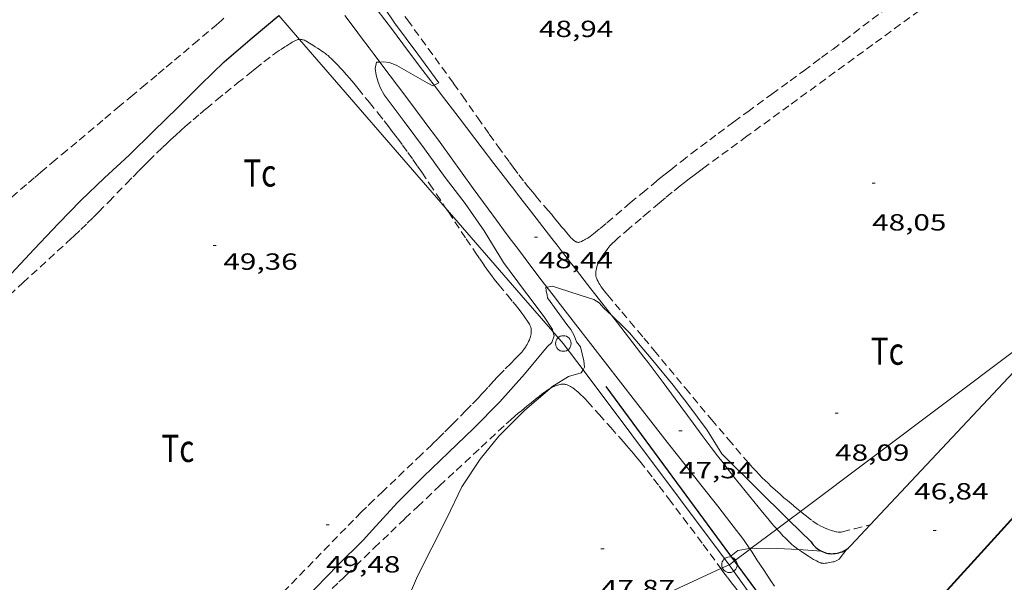
# Model space of a CAD drawing. Units: inches. Extents: x 453994 to 455009, y 4599498 to 4600017.
# Drawn here: x 454726 to 454789, y 4599777 to 4599813 of the extents above; entities that cross this region are included whole.
import ezdxf
from ezdxf.enums import TextEntityAlignment as Align

# ---------------------------------------------------------------- set-up
doc = ezdxf.new("R2010")
doc.units = ezdxf.units.IN
doc.header["$MEASUREMENT"] = 0
doc.linetypes.add('TRAZOS', pattern=[0.75, 0.5, -0.25])
for name, color, linetype, lineweight in [('CAMI i PISTA FORESTAL', 7, 'Continuous', 0), ('CORBA DE NIVELL', 7, 'Continuous', 0), ('CORBA MESTRA', 7, 'Continuous', 0), ('COTA ALTIMETRICA', 7, 'Continuous', 0), ('FACANA EXTERIOR', 7, 'Continuous', 0), ('LINIA ELECTRICA', 7, 'Continuous', 0), ('MUR CONTENCIO', 7, 'Continuous', 0), ('PAL', 7, 'Continuous', 0), ('PARCEL-LA DE CONREU', 7, 'Continuous', 0)]:
    doc.layers.add(name, color=color, linetype=linetype, lineweight=lineweight)
doc.styles.add('Style-Arial', font='ARIAL.TTF')
doc.linetypes.add('linelec', pattern='A,6.625,[5,dgnlstyle-mataro.shx,S=0.0088,R=0,X=0.1,Y=0],0.125,-1.25,[6,dgnlstyle-mataro.shx,S=0.014,R=0,X=0,Y=0],-1.25,0.125,[5,dgnlstyle-mataro.shx,S=0.0088,R=0,X=0.9,Y=1.1],6.625', length=16)

# ---------------------------------------------------------------- blocks, each defined once
blk = doc.blocks.new('PAL')
at = {"color": 0, "linetype": 'ByBlock', "lineweight": -2}
blk.add_circle((0, 0), 0.5, dxfattribs=at)
blk = doc.blocks.new('COTA')
at = {"color": 0, "linetype": 'ByBlock', "lineweight": -2}
blk.add_line((0, 0), (0.2, 0), dxfattribs=at)

msp = doc.modelspace()

# ---------------------------------------------------------------- linework, layer by layer
at = {"layer": 'CAMI i PISTA FORESTAL', "color": 7, "linetype": 'Continuous', "lineweight": 0}
for points in [[(454747.747, 4599815.11, 49.33), (454749.702, 4599812.512, 49.198), (454750.681, 4599811.215, 49.131), (454751.664, 4599809.919, 49.064), (454752.391, 4599808.963, 49.014)], [(454748.896, 4599810.448, 48.983), (454748.533, 4599810.93, 49.02), (454748.21, 4599811.36, 49.051), (454747.725, 4599812.005, 49.093), (454747.241, 4599812.651, 49.128), (454746.654, 4599813.436, 49.164)], [(454759.621, 4599796.012, 47.991), (454759.113, 4599796.674, 48.045), (454758.23, 4599797.834, 48.139), (454757.791, 4599798.415, 48.183), (454757.352, 4599798.996, 48.224), (454757.015, 4599799.446, 48.253), (454756.389, 4599800.292, 48.306), (454755.844, 4599801.037, 48.349), (454754.897, 4599802.344, 48.423), (454753.477, 4599804.307, 48.531), (454752.763, 4599805.285, 48.588), (454752.403, 4599805.772, 48.617), (454752.042, 4599806.258, 48.648), (454751.742, 4599806.658, 48.675), (454751.18, 4599807.408, 48.731), (454750.688, 4599808.064, 48.784), (454748.964, 4599810.357, 48.976), (454748.896, 4599810.448, 48.983)], [(454752.391, 4599808.963, 49.014), (454752.988, 4599808.178, 48.973), (454753.981, 4599806.873, 48.902), (454755.474, 4599804.918, 48.794), (454756.223, 4599803.943, 48.738), (454756.973, 4599802.97, 48.68), (454757.244, 4599802.619, 48.657), (454757.499, 4599802.29, 48.631), (454757.738, 4599801.982, 48.604), (454758.185, 4599801.404, 48.546), (454758.577, 4599800.899, 48.491), (454759.949, 4599799.132, 48.288), (454760.292, 4599798.69, 48.241), (454760.549, 4599798.359, 48.208), (454760.935, 4599797.861, 48.164), (454761.128, 4599797.613, 48.145), (454761.321, 4599797.364, 48.128), (454762.453, 4599795.904, 48.036), (454762.77, 4599795.495, 48.011)], [(454760.018, 4599795.495, 47.95), (454759.704, 4599795.903, 47.982), (454759.621, 4599796.012, 47.991)], [(454772.632, 4599779.238, 46.981), (454772.563, 4599779.341, 46.987), (454772.38, 4599779.605, 47.002), (454772.241, 4599779.802, 47.014), (454772.029, 4599780.094, 47.031), (454771.811, 4599780.382, 47.048), (454771.165, 4599781.214, 47.097), (454770.596, 4599781.941, 47.14), (454769.598, 4599783.208, 47.215), (454768.098, 4599785.106, 47.328), (454767.349, 4599786.057, 47.384), (454766.604, 4599787.01, 47.44), (454765.318, 4599788.662, 47.535), (454763.39, 4599791.141, 47.674), (454762.427, 4599792.381, 47.744), (454761.465, 4599793.621, 47.816), (454760.947, 4599794.29, 47.859), (454760.494, 4599794.876, 47.901), (454760.018, 4599795.495, 47.95)], [(454762.77, 4599795.495, 48.011), (454763.778, 4599794.195, 47.932)], [(454763.778, 4599794.195, 47.932), (454764.153, 4599793.711, 47.903), (454765.852, 4599791.517, 47.776), (454766.128, 4599791.158, 47.756), (454766.641, 4599790.481, 47.718), (454767.086, 4599789.886, 47.686), (454767.858, 4599788.84, 47.63), (454769.012, 4599787.268, 47.545), (454769.591, 4599786.484, 47.501), (454770.176, 4599785.704, 47.456), (454770.579, 4599785.177, 47.423), (454770.935, 4599784.719, 47.393), (454771.248, 4599784.32, 47.365), (454771.802, 4599783.625, 47.315), (454772.64, 4599782.589, 47.24), (454773.481, 4599781.554, 47.168), (454773.703, 4599781.283, 47.151), (454773.898, 4599781.047, 47.136), (454774.072, 4599780.843, 47.124), (454774.225, 4599780.666, 47.114), (454774.361, 4599780.512, 47.105), (454774.395, 4599780.474, 47.103)], [(454774.395, 4599780.474, 47.103), (454774.602, 4599780.246, 47.09), (454774.787, 4599780.05, 47.078), (454774.928, 4599779.905, 47.069)], [(454774.928, 4599779.905, 47.069), (454775.144, 4599779.691, 47.055), (454775.366, 4599779.481, 47.04), (454775.463, 4599779.396, 47.033), (454775.55, 4599779.326, 47.026), (454775.628, 4599779.267, 47.019), (454775.768, 4599779.169, 47.007), (454775.791, 4599779.154, 47.005)], [(454772.671, 4599779.18, 46.978), (454772.632, 4599779.238, 46.981)], [(454774.249, 4599776.803, 46.835), (454774.017, 4599777.159, 46.858), (454773.78, 4599777.513, 46.88), (454773.537, 4599777.875, 46.901), (454773.118, 4599778.51, 46.938), (454772.802, 4599778.986, 46.966), (454772.671, 4599779.18, 46.978)], [(454775.791, 4599779.154, 47.005), (454775.983, 4599779.027, 46.99), (454776.2, 4599778.885, 46.976), (454776.436, 4599778.727, 46.965), (454776.614, 4599778.613, 46.958), (454776.75, 4599778.531, 46.953), (454776.853, 4599778.472, 46.949), (454776.932, 4599778.43, 46.946), (454777.053, 4599778.371, 46.941), (454777.178, 4599778.317, 46.936), (454777.213, 4599778.304, 46.935), (454777.247, 4599778.295, 46.933), (454777.311, 4599778.282, 46.931), (454777.367, 4599778.277, 46.928), (454777.418, 4599778.275, 46.926), (454777.506, 4599778.28, 46.923), (454777.573, 4599778.288, 46.92), (454777.672, 4599778.304, 46.916), (454777.769, 4599778.322, 46.912), (454777.889, 4599778.344, 46.905), (454777.979, 4599778.362, 46.899), (454778.045, 4599778.378, 46.895), (454778.095, 4599778.392, 46.892), (454778.166, 4599778.418, 46.889), (454778.201, 4599778.434, 46.888), (454778.235, 4599778.452, 46.888), (454778.387, 4599778.538, 46.888), (454778.881, 4599779.188, 46.888)]]:
    msp.add_polyline3d(points, dxfattribs=at)
at = {"layer": 'CORBA DE NIVELL', "color": 30, "linetype": 'Continuous', "lineweight": 0}
for points, elevation in [([(454748.515, 4599814.959), (454749.828, 4599812.959), (454751.339, 4599810.958), (454752.677, 4599809.115), (454752.391, 4599808.963)], 49), ([(454752.391, 4599808.963), (454752.308, 4599808.92), (454751.945, 4599809.117), (454749.993, 4599810.236), (454749.526, 4599810.419), (454749.104, 4599810.461), (454748.896, 4599810.448)], 49), ([(454758.391, 4599795.495), (454759.444, 4599794.104), (454759.98, 4599793.28), (454760.015, 4599793.151)], 49), ([(454759.635, 4599795.495), (454759.578, 4599795.762), (454759.565, 4599796.002), (454759.621, 4599796.012)], 48), ([(454761.76, 4599795.495), (454762.63, 4599795.211), (454762.98, 4599794.993), (454763.287, 4599794.665), (454763.778, 4599794.195)], 48), ([(454763.778, 4599794.195), (454764.617, 4599793.391), (454764.931, 4599793.079), (454766.432, 4599791.29), (454767.743, 4599789.716), (454768.674, 4599788.482), (454769.926, 4599786.827), (454770.859, 4599785.299)], 48), ([(454759.804, 4599789.483), (454759.948, 4599789.608), (454761.017, 4599790.276), (454761.826, 4599790.495), (454761.945, 4599790.698)], 48), ([(454744.399, 4599765.7), (454744.56, 4599766.056), (454745.695, 4599767.989), (454747.008, 4599770.146), (454748.306, 4599771.946), (454749.534, 4599774.03), (454750.474, 4599775.498), (454751.321, 4599777.451), (454752.229, 4599779.268), (454753.191, 4599781.172), (454754.156, 4599783.183), (454755.333, 4599784.954), (454756.532, 4599786.449), (454758.215, 4599788.102), (454759.804, 4599789.483)], 48), ([(454772.753, 4599779.242), (454772.675, 4599779.245), (454772.632, 4599779.238)], 47), ([(454775.791, 4599779.154), (454774.882, 4599779.216), (454774.43, 4599779.245), (454773.088, 4599779.226), (454772.753, 4599779.242)], 47), ([(454777.267, 4599779.053), (454775.791, 4599779.154)], 47)]:
    msp.add_lwpolyline(points, dxfattribs=dict(at, elevation=elevation))
at = {"layer": 'CORBA DE NIVELL', "color": 30, "linetype": 'Continuous', "lineweight": 0, "flags": 128}
for points, elevation in [([(454748.896, 4599810.448), (454748.687, 4599810.435), (454748.6, 4599810.028), (454748.661, 4599809.62), (454748.785, 4599809.16)], 49), ([(454748.785, 4599809.16), (454748.939, 4599808.778), (454749.174, 4599808.348), (454750.449, 4599806.63), (454751.774, 4599804.89), (454753.1, 4599803.047), (454754.373, 4599801.369), (454755.6, 4599799.62), (454756.835, 4599797.576), (454758.192, 4599795.758), (454758.391, 4599795.495)], 49), ([(454759.621, 4599796.012), (454759.986, 4599796.073), (454760.372, 4599795.948), (454761.76, 4599795.495)], 48), ([(454761.945, 4599790.698), (454762.046, 4599790.867), (454761.991, 4599791.281), (454761.773, 4599792.163), (454761.523, 4599792.486), (454761.371, 4599792.891), (454761.168, 4599793.295), (454760.9, 4599793.614), (454759.671, 4599795.328), (454759.635, 4599795.495)], 48), ([(454760.015, 4599793.151), (454760.092, 4599792.872), (454759.942, 4599792.454), (454759.651, 4599792.178), (454758.186, 4599790.427), (454756.604, 4599788.641), (454754.94, 4599786.953), (454753.311, 4599785.397), (454751.705, 4599783.851), (454750.019, 4599782.176), (454748.419, 4599780.437), (454747.815, 4599779.763), (454746.204, 4599778.16), (454744.782, 4599776.706), (454743.091, 4599775.026), (454741.638, 4599773.608), (454740.046, 4599771.97), (454739.13, 4599771.034), (454738.243, 4599770.112), (454737.941, 4599769.837), (454737.741, 4599769.549)], 49), ([(454770.859, 4599785.299), (454770.86, 4599785.298)], 48), ([(454772.632, 4599779.238), (454771.88, 4599779.11), (454771.45, 4599778.749)], 47)]:
    msp.add_lwpolyline(points, dxfattribs=dict(at, elevation=elevation))
at = {"layer": 'CORBA MESTRA', "color": 30, "linetype": 'Continuous', "lineweight": 30, "elevation": 50}
msp.add_lwpolyline([(454723.977, 4599795.496), (454725.247, 4599796.876), (454726.701, 4599798.441), (454728.266, 4599800.098), (454729.682, 4599801.559), (454731.201, 4599803.01), (454732.799, 4599804.466), (454734.359, 4599806.005), (454735.919, 4599807.543), (454737.394, 4599809.021), (454738.906, 4599810.467), (454740.687, 4599812.004), (454742.409, 4599813.448)], dxfattribs=at)
at = {"layer": 'FACANA EXTERIOR', "color": 1, "linetype": 'Continuous', "lineweight": 40, "elevation": 49.49, "flags": 128}
msp.add_lwpolyline([(454790.264, 4599781.97), (454787.923, 4599779.395), (454785.123, 4599776.316)], dxfattribs=at)
at = {"layer": 'LINIA ELECTRICA', "color": 1, "linetype": 'linelec', "lineweight": 0}
for points, elevation in [([(454757.982, 4599795.495), (454760.015, 4599793.151)], 49.108), ([(454760.015, 4599793.151), (454760.679, 4599792.386), (454761.945, 4599790.698)], 48.932), ([(454761.945, 4599790.698), (454771.333, 4599778.18)], 48.784), ([(454775.17, 4599781.056), (454775.909, 4599781.61)], 47.991), ([(454774.395, 4599780.474), (454775.17, 4599781.056)], 48.015), ([(454772.753, 4599779.242), (454774.395, 4599780.474)], 48.065), ([(454771.68, 4599778.436), (454772.671, 4599779.18)], 48.097), ([(454772.671, 4599779.18), (454772.753, 4599779.242)], 48.067), ([(454771.333, 4599778.18), (454771.35, 4599778.188), (454771.68, 4599778.436)], 48.107), ([(454744.399, 4599765.7), (454770.802, 4599777.935)], 48.329), ([(454770.802, 4599777.935), (454771.333, 4599778.18)], 48.112), ([(454771.333, 4599778.18), (454773.757, 4599774.8)], 51.259)]:
    msp.add_lwpolyline(points, dxfattribs=dict(at, elevation=elevation))
at = {"layer": 'LINIA ELECTRICA', "color": 1, "linetype": 'linelec', "lineweight": 0, "flags": 128}
for points, elevation in [([(454775.909, 4599781.61), (454794.409, 4599795.495)], 47.969), ([(454771.333, 4599778.18), (454771.333, 4599778.18)], 48.107)]:
    msp.add_lwpolyline(points, dxfattribs=dict(at, elevation=elevation))
at = {"layer": 'LINIA ELECTRICA', "color": 1, "linetype": 'linelec', "lineweight": 0}
for points in [[(454742.409, 4599813.448, 50.455), (454743.745, 4599811.909, 50.339)], [(454743.745, 4599811.909, 50.339), (454753.101, 4599801.122, 49.53)], [(454753.101, 4599801.122, 49.53), (454757.982, 4599795.495, 49.108)]]:
    msp.add_polyline3d(points, dxfattribs=at)
at = {"layer": 'MUR CONTENCIO', "color": 1, "linetype": 'Continuous', "lineweight": 30, "elevation": 48.064, "flags": 128}
msp.add_lwpolyline([(454780.38, 4599780.739), (454790.251, 4599791.259), (454794.444, 4599795.495)], dxfattribs=at)
at = {"layer": 'MUR CONTENCIO', "color": 1, "linetype": 'Continuous', "lineweight": 30, "elevation": 48.043}
msp.add_lwpolyline([(454779.145, 4599779.422), (454780.38, 4599780.739)], dxfattribs=at)
at = {"layer": 'MUR CONTENCIO', "color": 1, "linetype": 'Continuous', "lineweight": 30}
for points in [[(454771.68, 4599778.436, 48.171), (454763.437, 4599789.635, 48.291)], [(454770.839, 4599785.319, 48.099), (454770.859, 4599785.299, 48.099)], [(454770.859, 4599785.299, 48.099), (454775.17, 4599781.056, 48.027)], [(454775.17, 4599781.056, 48.027), (454776.6, 4599779.648, 48.003), (454776.663, 4599779.554, 48.004), (454776.733, 4599779.465, 48.005), (454776.809, 4599779.381, 48.006), (454776.891, 4599779.303, 48.007), (454776.978, 4599779.231, 48.008), (454777.07, 4599779.164, 48.009), (454777.166, 4599779.105, 48.011), (454777.267, 4599779.053, 48.012)], [(454777.267, 4599779.053, 48.012), (454777.371, 4599779.007, 48.014), (454777.477, 4599778.97, 48.015), (454777.586, 4599778.939, 48.017), (454777.697, 4599778.917, 48.019), (454777.81, 4599778.903, 48.02), (454777.923, 4599778.896, 48.022), (454778.036, 4599778.898, 48.024), (454778.149, 4599778.907, 48.026), (454778.261, 4599778.924, 48.028), (454778.371, 4599778.95, 48.029), (454778.479, 4599778.983, 48.031), (454778.585, 4599779.023, 48.033), (454778.687, 4599779.071, 48.035), (454778.786, 4599779.126, 48.036), (454778.881, 4599779.188, 48.038)], [(454778.881, 4599779.188, 48.038), (454778.971, 4599779.256, 48.04), (454779.057, 4599779.331, 48.041), (454779.145, 4599779.422, 48.043)], [(454773.757, 4599774.8, 48.182), (454773.76, 4599774.922, 48.178), (454773.754, 4599775.054, 48.174), (454773.741, 4599775.185, 48.17), (454773.72, 4599775.315, 48.167), (454773.691, 4599775.443, 48.164), (454773.654, 4599775.57, 48.16), (454773.61, 4599775.694, 48.158), (454773.558, 4599775.815, 48.155), (454773.499, 4599775.933, 48.153), (454773.433, 4599776.047, 48.15), (454773.36, 4599776.156, 48.149), (454773.283, 4599776.258, 48.147), (454771.68, 4599778.436, 48.171)]]:
    msp.add_polyline3d(points, dxfattribs=at)
at = {"layer": 'PARCEL-LA DE CONREU', "color": 7, "linetype": 'TRAZOS', "lineweight": 0, "extrusion": (-0.010122, 0.012328, 0.999873), "elevation": 52152.506}
msp.add_lwpolyline([(454734.284, 4599502.088), (454734.642, 4599501.652)], dxfattribs=at)
at = {"layer": 'PARCEL-LA DE CONREU', "color": 7, "linetype": 'TRAZOS', "lineweight": 0}
for points in [[(454772.521, 4599807.266, 48.81), (454774.08, 4599808.399, 48.828), (454775.249, 4599809.249, 48.84), (454776.124, 4599809.889, 48.847), (454776.779, 4599810.371, 48.852), (454777.269, 4599810.734, 48.855), (454778.001, 4599811.282, 48.858), (454778.729, 4599811.835, 48.859), (454781.925, 4599814.28, 48.858), (454784.321, 4599816.116, 48.854), (454787.914, 4599818.869, 48.843), (454791.51, 4599821.619, 48.827)], [(454784.155, 4599814.205, 48.195), (454780.564, 4599811.58, 48.2), (454775.172, 4599807.65, 48.21), (454772.475, 4599805.686, 48.215), (454769.78, 4599803.719, 48.219), (454769.415, 4599803.45, 48.22), (454769.076, 4599803.194, 48.22), (454768.76, 4599802.952, 48.221), (454768.466, 4599802.723, 48.222), (454768.192, 4599802.506, 48.222), (454767.68, 4599802.096, 48.223), (454767.236, 4599801.733, 48.224), (454766.849, 4599801.413, 48.225), (454766.175, 4599800.847, 48.225), (454765.671, 4599800.42, 48.225), (454764.916, 4599799.775, 48.223), (454764.159, 4599799.129, 48.219), (454764.087, 4599799.066, 48.219), (454763.956, 4599798.944, 48.218), (454763.846, 4599798.833, 48.217), (454763.754, 4599798.734, 48.216), (454763.675, 4599798.645, 48.215), (454763.541, 4599798.484, 48.214), (454763.444, 4599798.359, 48.213), (454763.301, 4599798.167, 48.212), (454763.161, 4599797.967, 48.211), (454763.105, 4599797.883, 48.21), (454763.055, 4599797.8, 48.21), (454763.01, 4599797.72, 48.21), (454762.971, 4599797.643, 48.209), (454762.935, 4599797.57, 48.209), (454762.905, 4599797.5, 48.208), (454762.878, 4599797.433, 48.208), (454762.855, 4599797.371, 48.208), (454762.836, 4599797.311, 48.207), (454762.805, 4599797.2, 48.207), (454762.784, 4599797.103, 48.206), (454762.771, 4599797.018, 48.206), (454762.764, 4599796.944, 48.206), (454762.762, 4599796.881, 48.205), (454762.763, 4599796.826, 48.205), (454762.766, 4599796.778, 48.205), (454762.776, 4599796.696, 48.204), (454762.789, 4599796.637, 48.204), (454762.801, 4599796.593, 48.204), (454762.824, 4599796.528, 48.203), (454762.853, 4599796.466, 48.203), (454762.912, 4599796.356, 48.202), (454762.968, 4599796.261, 48.201), (454763.019, 4599796.178, 48.199), (454763.114, 4599796.034, 48.196), (454763.188, 4599795.927, 48.194), (454763.305, 4599795.772, 48.19), (454763.427, 4599795.621, 48.187), (454763.533, 4599795.495, 48.184)], [(454723.541, 4599800.32, 50.392), (454726.324, 4599802.701, 50.411), (454726.732, 4599803.05, 50.412), (454727.116, 4599803.376, 50.412), (454727.837, 4599803.985, 50.405), (454728.469, 4599804.517, 50.394), (454729.578, 4599805.444, 50.37), (454731.243, 4599806.833, 50.331), (454732.075, 4599807.528, 50.316), (454732.906, 4599808.224, 50.307), (454733.605, 4599808.81, 50.306), (454734.652, 4599809.69, 50.31), (454735.176, 4599810.129, 50.31), (454735.7, 4599810.569, 50.307), (454736.929, 4599811.6, 50.291), (454738.158, 4599812.631, 50.275), (454738.38, 4599812.819, 50.273), (454738.57, 4599812.984, 50.271), (454738.733, 4599813.129, 50.269), (454738.873, 4599813.259, 50.268)], [(454750.507, 4599813.368, 48.924), (454750.668, 4599813.155, 48.923), (454752.001, 4599811.328, 48.915), (454753.329, 4599809.498, 48.907), (454753.633, 4599809.075, 48.905), (454754.199, 4599808.279, 48.899), (454755.181, 4599806.88, 48.887), (454755.919, 4599805.83, 48.876), (454756.475, 4599805.047, 48.867), (454756.896, 4599804.463, 48.861), (454757.215, 4599804.027, 48.856), (454757.456, 4599803.702, 48.853), (454757.82, 4599803.217, 48.848), (454758.189, 4599802.736, 48.843), (454758.399, 4599802.471, 48.841), (454758.586, 4599802.241, 48.839), (454758.92, 4599801.844, 48.836), (454759.429, 4599801.251, 48.832), (454759.682, 4599800.955, 48.83), (454759.932, 4599800.657, 48.827), (454760.031, 4599800.538, 48.823), (454760.117, 4599800.433, 48.817), (454760.42, 4599800.068, 48.783), (454760.572, 4599799.885, 48.769), (454760.647, 4599799.793, 48.765), (454760.723, 4599799.702, 48.763), (454760.907, 4599799.481, 48.763), (454761.093, 4599799.261, 48.763), (454761.167, 4599799.179, 48.763), (454761.225, 4599799.122, 48.763), (454761.271, 4599799.08, 48.763), (454761.343, 4599799.019, 48.763), (454761.419, 4599798.96, 48.763), (454761.455, 4599798.936, 48.763), (454761.489, 4599798.918, 48.763), (454761.519, 4599798.904, 48.763), (454761.547, 4599798.894, 48.763), (454761.596, 4599798.882, 48.763), (454761.633, 4599798.877, 48.763), (454761.66, 4599798.877, 48.763), (454761.7, 4599798.881, 48.763), (454761.737, 4599798.892, 48.763), (454761.851, 4599798.941, 48.763), (454761.951, 4599798.988, 48.763), (454762.038, 4599799.032, 48.763), (454762.113, 4599799.074, 48.763), (454762.244, 4599799.151, 48.763), (454762.34, 4599799.213, 48.763), (454762.41, 4599799.262, 48.763), (454762.513, 4599799.338, 48.763), (454762.612, 4599799.417, 48.763), (454763.041, 4599799.777, 48.763), (454763.47, 4599800.137, 48.763), (454764.98, 4599801.405, 48.763), (454765.736, 4599802.037, 48.763), (454766.496, 4599802.666, 48.763), (454766.866, 4599802.968, 48.763), (454767.226, 4599803.259, 48.764), (454767.577, 4599803.538, 48.765), (454768.26, 4599804.075, 48.769), (454768.904, 4599804.573, 48.773), (454769.511, 4599805.036, 48.778), (454770.082, 4599805.467, 48.783), (454770.62, 4599805.868, 48.789), (454771.632, 4599806.616, 48.8), (454772.521, 4599807.266, 48.81)], [(454725.112, 4599795.496, 49.547), (454725.967, 4599796.278, 49.516), (454728.793, 4599798.862, 49.411), (454729.029, 4599799.08, 49.403), (454729.256, 4599799.292, 49.396), (454729.693, 4599799.708, 49.384), (454730.098, 4599800.101, 49.376), (454730.475, 4599800.474, 49.37), (454730.826, 4599800.825, 49.367), (454731.481, 4599801.489, 49.363), (454732.62, 4599802.657, 49.364), (454733.047, 4599803.094, 49.365), (454733.423, 4599803.476, 49.366), (454733.752, 4599803.808, 49.367), (454734.042, 4599804.098, 49.368), (454734.553, 4599804.601, 49.368), (454734.94, 4599804.974, 49.366), (454735.232, 4599805.251, 49.365), (454735.453, 4599805.458, 49.363), (454735.787, 4599805.765, 49.36), (454736.124, 4599806.068, 49.355), (454736.392, 4599806.305, 49.35), (454736.899, 4599806.744, 49.34), (454737.346, 4599807.124, 49.329), (454737.739, 4599807.453, 49.318), (454738.432, 4599808.025, 49.3), (454738.954, 4599808.45, 49.286), (454739.74, 4599809.086, 49.269), (454740.527, 4599809.721, 49.259), (454740.895, 4599810.017, 49.258), (454741.45, 4599810.456, 49.258), (454742.009, 4599810.891, 49.259), (454742.131, 4599810.983, 49.259), (454742.238, 4599811.06, 49.258), (454742.429, 4599811.191, 49.257), (454742.574, 4599811.286, 49.256), (454742.797, 4599811.427, 49.254), (454742.912, 4599811.498, 49.252), (454743.028, 4599811.569, 49.251), (454743.117, 4599811.624, 49.248), (454743.273, 4599811.722, 49.239), (454743.391, 4599811.789, 49.229), (454743.479, 4599811.833, 49.223), (454743.546, 4599811.861, 49.218), (454743.595, 4599811.878, 49.215), (454743.633, 4599811.889, 49.213), (454743.689, 4599811.902, 49.212), (454743.745, 4599811.909, 49.211)], [(454743.745, 4599811.909, 49.211), (454743.745, 4599811.909, 49.211), (454743.797, 4599811.91, 49.211), (454743.846, 4599811.906, 49.211), (454743.893, 4599811.899, 49.211), (454743.936, 4599811.888, 49.211), (454743.977, 4599811.876, 49.211), (454744.053, 4599811.847, 49.211), (454744.12, 4599811.815, 49.211), (454744.178, 4599811.784, 49.211), (454744.28, 4599811.724, 49.211), (454744.586, 4599811.529, 49.211), (454744.748, 4599811.43, 49.211), (454744.887, 4599811.344, 49.211), (454745.006, 4599811.269, 49.211), (454745.108, 4599811.203, 49.211), (454745.281, 4599811.085, 49.211), (454745.408, 4599810.992, 49.211), (454745.5, 4599810.919, 49.211), (454745.569, 4599810.863, 49.211), (454745.669, 4599810.775, 49.211), (454745.767, 4599810.682, 49.211), (454745.996, 4599810.452, 49.211), (454746.192, 4599810.248, 49.211), (454746.361, 4599810.068, 49.211), (454746.508, 4599809.909, 49.211), (454746.759, 4599809.629, 49.211), (454746.945, 4599809.416, 49.211), (454747.22, 4599809.093, 49.211), (454747.49, 4599808.765, 49.211), (454748.222, 4599807.862, 49.211), (454748.767, 4599807.184, 49.211), (454749.172, 4599806.672, 49.211), (454749.473, 4599806.287, 49.211), (454749.697, 4599805.996, 49.211), (454750.029, 4599805.556, 49.211), (454750.356, 4599805.113, 49.211), (454750.697, 4599804.64, 49.211), (454751.014, 4599804.194, 49.211), (454751.308, 4599803.773, 49.211), (454751.582, 4599803.378, 49.211), (454752.09, 4599802.633, 49.211), (454752.531, 4599801.978, 49.211), (454753.101, 4599801.122, 49.211)], [(454753.101, 4599801.122, 49.211), (454753.297, 4599800.829, 49.211), (454754.441, 4599799.106, 49.213), (454755.017, 4599798.249, 49.216), (454755.307, 4599797.822, 49.217), (454755.598, 4599797.397, 49.219), (454755.769, 4599797.154, 49.22), (454755.936, 4599796.929, 49.222), (454756.095, 4599796.719, 49.224), (454756.248, 4599796.524, 49.227), (454756.54, 4599796.161, 49.232), (454757.059, 4599795.531, 49.243), (454757.088, 4599795.495, 49.244)], [(454763.533, 4599795.495, 48.184), (454764.444, 4599794.411, 48.157), (454764.952, 4599793.806, 48.142), (454765.458, 4599793.2, 48.131), (454765.841, 4599792.739, 48.126), (454766.511, 4599791.933, 48.123), (454768.52, 4599789.514, 48.123), (454769.476, 4599788.369, 48.118), (454770.197, 4599787.513, 48.115), (454771.281, 4599786.232, 48.108), (454772.368, 4599784.953, 48.099), (454772.608, 4599784.677, 48.096), (454772.837, 4599784.423, 48.094), (454773.055, 4599784.19, 48.091), (454773.263, 4599783.974, 48.088), (454773.46, 4599783.774, 48.085), (454773.648, 4599783.589, 48.082), (454773.825, 4599783.418, 48.08), (454773.994, 4599783.259, 48.077), (454774.313, 4599782.965, 48.072), (454774.597, 4599782.711, 48.068), (454774.849, 4599782.491, 48.064), (454775.071, 4599782.301, 48.06), (454775.465, 4599781.971, 48.054), (454775.764, 4599781.726, 48.049), (454775.909, 4599781.61, 48.047)], [(454757.446, 4599795.06, 49.253), (454757.589, 4599794.883, 49.257), (454757.833, 4599794.572, 49.263), (454758.01, 4599794.336, 49.268), (454758.14, 4599794.159, 49.272), (454758.235, 4599794.025, 49.275), (454758.373, 4599793.824, 49.279), (454758.505, 4599793.621, 49.283), (454758.534, 4599793.571, 49.284), (454758.558, 4599793.52, 49.285), (454758.577, 4599793.47, 49.286), (454758.592, 4599793.42, 49.287), (454758.604, 4599793.37, 49.288), (454758.612, 4599793.321, 49.288), (454758.618, 4599793.273, 49.289), (454758.62, 4599793.226, 49.29), (454758.621, 4599793.179, 49.291), (454758.616, 4599793.087, 49.292), (454758.605, 4599793, 49.294), (454758.589, 4599792.917, 49.295), (454758.57, 4599792.838, 49.296), (454758.548, 4599792.764, 49.298), (454758.525, 4599792.695, 49.299), (454758.5, 4599792.63, 49.3), (454758.448, 4599792.51, 49.302), (454758.397, 4599792.405, 49.303), (454758.348, 4599792.316, 49.305), (454758.303, 4599792.239, 49.306), (454758.261, 4599792.173, 49.307), (454758.186, 4599792.061, 49.309), (454758.127, 4599791.98, 49.311), (454758.082, 4599791.922, 49.312), (454758.013, 4599791.84, 49.313), (454757.944, 4599791.762, 49.315), (454757.759, 4599791.567, 49.319), (454757.596, 4599791.399, 49.322), (454757.308, 4599791.11, 49.327), (454756.876, 4599790.681, 49.333), (454756.663, 4599790.463, 49.336), (454756.454, 4599790.241, 49.339), (454756.204, 4599789.967, 49.34), (454755.829, 4599789.556, 49.339), (454755.64, 4599789.351, 49.338), (454755.45, 4599789.148, 49.339), (454755.2, 4599788.884, 49.343), (454754.759, 4599788.424, 49.354), (454754.427, 4599788.081, 49.364), (454753.927, 4599787.568, 49.378), (454753.675, 4599787.314, 49.384), (454753.422, 4599787.06, 49.387), (454753.007, 4599786.648, 49.39), (454752.615, 4599786.264, 49.392), (454752.246, 4599785.906, 49.394), (454751.551, 4599785.238, 49.396), (454749.104, 4599782.913, 49.398), (454748.496, 4599782.328, 49.399), (454748.043, 4599781.887, 49.401), (454747.705, 4599781.554, 49.403), (454747.201, 4599781.052, 49.406), (454746.702, 4599780.544, 49.411), (454741.716, 4599775.418, 49.468)], [(454759.804, 4599789.483, 48.139), (454759.828, 4599789.497, 48.139), (454759.9, 4599789.538, 48.139), (454759.968, 4599789.574, 48.139), (454760.033, 4599789.606, 48.139), (454760.094, 4599789.635, 48.139), (454760.21, 4599789.682, 48.139), (454760.311, 4599789.717, 48.139), (454760.399, 4599789.741, 48.139), (454760.476, 4599789.758, 48.139), (454760.542, 4599789.768, 48.139), (454760.6, 4599789.773, 48.139), (454760.649, 4599789.775, 48.139), (454760.692, 4599789.775, 48.139), (454760.766, 4599789.769, 48.139), (454760.819, 4599789.76, 48.139), (454760.859, 4599789.751, 48.139), (454760.917, 4599789.733, 48.139), (454760.973, 4599789.709, 48.139), (454761.058, 4599789.665, 48.139), (454761.137, 4599789.621, 48.139), (454761.211, 4599789.576, 48.139), (454761.28, 4599789.531, 48.139), (454761.408, 4599789.441, 48.139), (454761.518, 4599789.357, 48.139), (454761.613, 4599789.279, 48.139), (454761.695, 4599789.208, 48.139), (454761.835, 4599789.08, 48.139), (454761.937, 4599788.98, 48.139), (454762.086, 4599788.828, 48.139), (454762.228, 4599788.673, 48.139), (454762.977, 4599787.834, 48.139), (454763.722, 4599786.992, 48.139), (454764.539, 4599786.075, 48.139), (454764.742, 4599785.845, 48.139), (454765.043, 4599785.496, 48.139), (454765.192, 4599785.32, 48.139), (454765.338, 4599785.142, 48.139), (454765.594, 4599784.825, 48.139), (454766.068, 4599784.226, 48.138), (454766.479, 4599783.698, 48.137), (454766.836, 4599783.235, 48.137), (454767.455, 4599782.42, 48.135), (454768.378, 4599781.193, 48.132), (454768.84, 4599780.58, 48.131), (454769.303, 4599779.968, 48.131), (454769.669, 4599779.481, 48.131), (454770.802, 4599777.935, 48.131)], [(454745.826, 4599776.666, 48.165), (454746.27, 4599777.081, 48.158), (454746.49, 4599777.29, 48.156), (454746.708, 4599777.5, 48.155), (454747.345, 4599778.118, 48.153), (454748.541, 4599779.271, 48.151), (454749.591, 4599780.275, 48.148), (454750.511, 4599781.15, 48.146), (454751.319, 4599781.913, 48.145), (454752.735, 4599783.245, 48.142), (454753.801, 4599784.241, 48.141), (454755.404, 4599785.733, 48.14), (454757.013, 4599787.222, 48.139), (454757.303, 4599787.486, 48.139), (454757.56, 4599787.712, 48.139), (454757.786, 4599787.906, 48.139), (454757.986, 4599788.075, 48.139), (454758.339, 4599788.366, 48.139), (454758.607, 4599788.582, 48.139), (454759.013, 4599788.904, 48.139), (454759.426, 4599789.225, 48.139), (454759.51, 4599789.288, 48.139), (454759.593, 4599789.347, 48.139), (454759.674, 4599789.402, 48.139), (454759.752, 4599789.452, 48.139), (454759.804, 4599789.483, 48.139)], [(454775.909, 4599781.61, 48.047), (454776.218, 4599781.361, 48.042), (454776.679, 4599780.998, 48.035), (454776.793, 4599780.914, 48.033), (454776.894, 4599780.845, 48.031), (454776.984, 4599780.789, 48.03), (454777.065, 4599780.743, 48.028), (454777.208, 4599780.667, 48.025), (454777.319, 4599780.614, 48.023), (454777.489, 4599780.54, 48.021), (454777.666, 4599780.469, 48.019), (454777.782, 4599780.425, 48.018), (454777.884, 4599780.387, 48.018), (454777.974, 4599780.357, 48.018), (454778.052, 4599780.334, 48.018), (454778.121, 4599780.316, 48.019), (454778.181, 4599780.302, 48.019), (454778.234, 4599780.293, 48.019), (454778.326, 4599780.282, 48.019), (454778.394, 4599780.279, 48.019), (454778.446, 4599780.28, 48.019)], [(454778.446, 4599780.28, 48.019), (454778.523, 4599780.287, 48.019), (454778.599, 4599780.302, 48.019), (454779.391, 4599780.497, 48.015), (454780.38, 4599780.739, 48.012)], [(454780.38, 4599780.739, 48.012), (454780.381, 4599780.739, 48.012)], [(454770.802, 4599777.935, 48.131), (454770.929, 4599777.762, 48.131), (454771.248, 4599777.336, 48.131), (454771.491, 4599777.018, 48.131), (454771.674, 4599776.781, 48.131), (454771.954, 4599776.43, 48.131), (454772.096, 4599776.256, 48.131), (454772.24, 4599776.083, 48.131)]]:
    msp.add_polyline3d(points, dxfattribs=at)

# ---------------------------------------------------------------- block references
at = {"layer": 'COTA ALTIMETRICA', "color": 7, "linetype": 'Continuous', "lineweight": 0, "xscale": 1.000001550400009, "yscale": 1.000001550399986, "zscale": 1.0000015504, "rotation": 359.9995652666707}
for p in [(454780.513, 4599802.687, 48.046), (454738.181, 4599798.674, 49.358), (454758.829, 4599799.207, 48.438), (454778.135, 4599787.909, 48.086), (454768.105, 4599786.783, 47.542), (454745.441, 4599780.737, 49.478), (454784.426, 4599780.375, 46.838), (454763.093, 4599779.214, 47.87)]:
    msp.add_blockref('COTA', p, dxfattribs=at)
at = {"layer": 'PAL', "color": 7, "linetype": 'Continuous', "lineweight": 20, "xscale": 1.000001550400009, "yscale": 1.000001550399986, "zscale": 1.0000015504, "rotation": 359.9995652666707}
for p in [(454760.679, 4599792.386, 48.875), (454771.35, 4599778.188, 47.007)]:
    msp.add_blockref('PAL', p, dxfattribs=at)

# ---------------------------------------------------------------- texts
at = {"layer": 'COTA ALTIMETRICA', "color": 7, "linetype": 'Continuous', "lineweight": 0, "style": 'Style-Arial', "width": 1.333331}
for s, p in [('48,94', (454759.118, 4599813.105, 48.942)), ('48,05', (454780.513, 4599800.687, 48.046)), ('49,36', (454738.845, 4599798.169, 49.358)), ('48,44', (454759.095, 4599798.266, 48.438)), ('48,09', (454778.135, 4599785.909, 48.086)), ('47,54', (454768.105, 4599784.783, 47.542)), ('46,84', (454783.216, 4599783.424, 46.838)), ('49,48', (454745.441, 4599778.737, 49.478)), ('47,87', (454763.093, 4599777.214, 47.87))]:
    msp.add_text(s, height=1.05, rotation=359.99957, dxfattribs=at).set_placement(p, align=Align.TOP_LEFT)
at = {"layer": 'PARCEL-LA DE CONREU', "color": 3, "linetype": 'Continuous', "lineweight": 0, "style": 'Style-Arial', "width": 0.799998}
for p in [(454741.187, 4599803.334, 49.113), (454781.488, 4599791.896, 48.345), (454735.926, 4599785.655, 49.113)]:
    msp.add_text('Tc', height=1.75, rotation=359.99957, dxfattribs=at).set_placement(p, align=Align.MIDDLE_CENTER)

doc.saveas('drawing.dxf')
